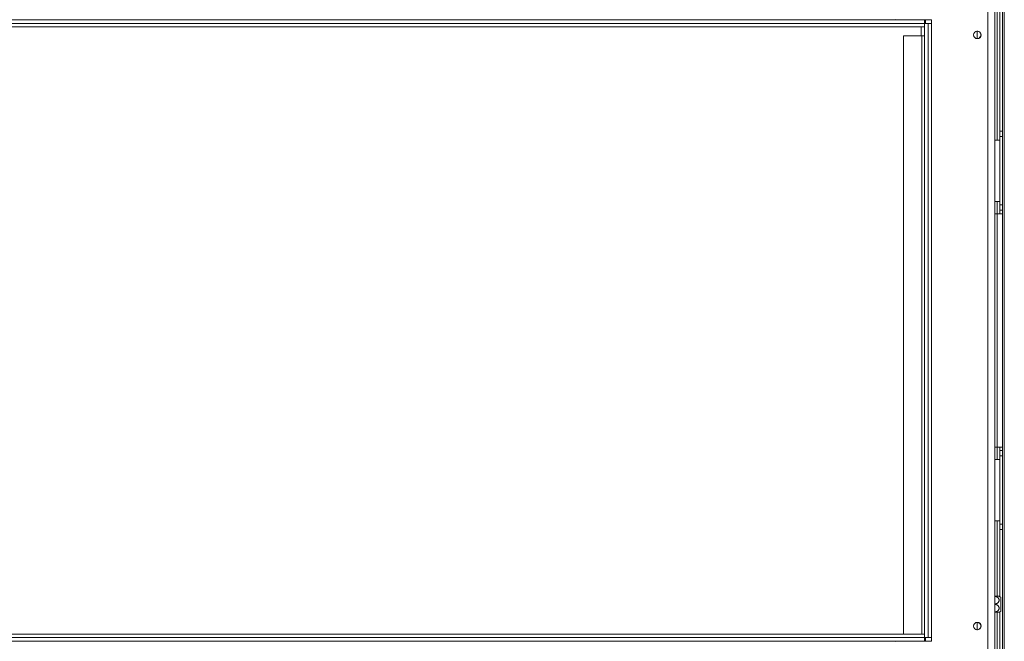
# Model space of a CAD drawing. Units: millimetres. Extents: x 92 to 5382, y 53 to 4097.
# Drawn here: x 2204 to 2865, y 2544 to 2961 of the extents above; entities that cross this region are included whole.
import ezdxf

# ---------------------------------------------------------------- set-up
doc = ezdxf.new("R2010")
doc.units = ezdxf.units.MM
doc.header["$LTSCALE"] = 20
doc.layers.add('FORMAT', color=7, linetype='Continuous')
doc.styles.add('SLDTEXTSTYLE1', font='TXT', dxfattribs={"width": 0.75})
doc.dimstyles.new('SLDDIMSTYLE0', dxfattribs={"dimtxt": 52.916667, "dimasz": 26, "dimexe": 0, "dimexo": 0.0625, "dimgap": 13.229167, "dimtad": 1, "dimdec": 6, "dimlfac": 0.85, "dimrnd": 1e-09, "dimzin": 12, "dimdsep": 46, "dimtxsty": 'SLDTEXTSTYLE1', "dimsah": 1, "dimcen": 0.09, "dimadec": 0, "dimazin": 3, "dimtfac": 1, "dimtdec": 0, "dimtofl": 0, "dimtmove": 0, "dimatfit": 3, "dimfxl": 0, "dimfrac": 2, "dimtolj": 1, "dimtzin": 12, "dimarcsym": 0})

# ---------------------------------------------------------------- blocks, each defined once
blk = doc.blocks.new('_D_1')
at = {"layer": 'FORMAT', "color": 7}
for p, q in [((1566.45, 3352.63), (1555.72, 3352.63)), ((1555.72, 3352.63), (1555.72, 3253.85)), ((1748.07, 3352.63), (1758.8, 3352.63)), ((1758.8, 3352.63), (1758.8, 3253.85)), ((1708.52, 3341.72), (1662.34, 3264.76)), ((1555.72, 3253.85), (1566.45, 3253.85)), ((1758.8, 3253.85), (1748.07, 3253.85)), ((498.15, 2978.58), (498.15, 3192.57)), ((2813.44, 2978.58), (2813.44, 3192.57)), ((498.15, 3172.57), (2813.44, 3172.57))]:
    blk.add_line(p, q, dxfattribs=at)
for points in [[(498.15, 3172.57), (524.15, 3167.57), (524.15, 3177.57)], [(2813.44, 3172.57), (2787.44, 3177.57), (2787.44, 3167.57)]]:
    blk.add_solid(points, dxfattribs=at)
at = {"layer": 'FORMAT', "color": 7, "attachment_point": 1, "style": 'SLDTEXTSTYLE1'}
for s, insert, char_height in [('1', (1658.06, 3350.99), 37.04), ('77', (1579.86, 3332.28), 52.917), ('"', (1712.8, 3332.28), 52.92), ('2', (1685.43, 3301.6), 37.04), ('1968mm', (1512.92, 3240.78), 52.917)]:
    blk.add_mtext(s, dxfattribs=dict(at, insert=insert, char_height=char_height))

msp = doc.modelspace()

# ---------------------------------------------------------------- linework, layer by layer
at = {"color": 7, "linetype": 'Continuous', "lineweight": 15}
for p, q in [((2861.6784357, 3063.495946), (2861.6784357, 2886.2900636)), ((2853.584318, 3047.1135931), (2853.584318, 2458.2900636)), ((2858.2902004, 3047.1135931), (2858.2902004, 2458.2900636)), ((2863.4431416, 3020.3488872), (2863.4431416, 2485.0547695)), ((2864.6196122, 3020.3488872), (2864.6196122, 2485.0547695)), ((2791.6784357, 2961.2900636), (2792.0313769, 2960.9371225)), ((2792.0313769, 2960.9371225), (2815.7960827, 2960.9371225)), ((2811.0902004, 2960.9371225), (2811.0902004, 2958.5841813)), ((2811.6784357, 2960.9371225), (2811.6784357, 2958.5841813)), ((2815.7960827, 2960.9371225), (2815.7960827, 2958.5841813)), ((2811.0902004, 2958.5841813), (500.5019651, 2958.5841813)), ((2811.0902004, 2956.2312401), (500.5019651, 2956.2312401)), ((2808.7372592, 2950.3488872), (2808.7372592, 2956.2312401)), ((2811.0902004, 2958.5841813), (2811.0902004, 2956.2312401)), ((2813.4431416, 2958.5841813), (2811.0902004, 2958.5841813)), ((2811.0902004, 2958.5841813), (2811.0902004, 2546.8194754)), ((2813.4431416, 2958.5841813), (2813.4431416, 2546.8194754)), ((2815.7960827, 2958.5841813), (2813.4431416, 2958.5841813)), ((2815.7960827, 2958.5841813), (2815.7960827, 2546.8194754)), ((2846.384318, 2953.4077107), (2846.384318, 2948.4665342)), ((2796.9725533, 2950.3488872), (2809.3254945, 2950.3488872)), ((2796.9725533, 2950.3488872), (2796.9725533, 2549.1724166)), ((2809.3254945, 2950.3488872), (2809.3254945, 2549.1724166)), ((2809.3254945, 2950.3488872), (2811.0902004, 2950.3488872)), ((2858.2902004, 2880.3488872), (2861.6784357, 2880.3488872)), ((2861.6784357, 2886.2900636), (2863.4431416, 2886.2900636)), ((2861.6784357, 2882.7606519), (2861.6784357, 2886.2900636)), ((2863.4431416, 2882.7606519), (2861.6784357, 2882.7606519)), ((2861.6784357, 2882.7606519), (2861.6784357, 2836.8782989)), ((2861.6784357, 2839.1724166), (2858.2902004, 2839.1724166)), ((2861.6784357, 2836.8782989), (2863.4431416, 2836.8782989)), ((2861.6784357, 2833.3488872), (2861.6784357, 2836.8782989)), ((2858.2902004, 2830.995946), (2859.9137298, 2830.995946)), ((2859.9137298, 2830.995946), (2859.9137298, 2674.5253578)), ((2859.9137298, 2830.995946), (2862.97029, 2830.995946)), ((2863.4431416, 2833.3488872), (2861.6784357, 2833.3488872)), ((2861.6784357, 2833.3488872), (2861.6784357, 2830.995946)), ((2862.97029, 2830.995946), (2863.4431416, 2830.995946)), ((2859.9137298, 2674.5253578), (2858.2902004, 2674.5253578)), ((2862.97029, 2674.5253578), (2859.9137298, 2674.5253578)), ((2861.6784357, 2674.5253578), (2861.6784357, 2672.1724166)), ((2861.6784357, 2672.1724166), (2863.4431416, 2672.1724166)), ((2861.6784357, 2668.6430048), (2861.6784357, 2672.1724166)), ((2862.97029, 2674.5253578), (2863.4431416, 2674.5253578)), ((2858.2902004, 2666.2312401), (2861.6784357, 2666.2312401)), ((2863.4431416, 2668.6430048), (2861.6784357, 2668.6430048)), ((2861.6784357, 2668.6430048), (2861.6784357, 2622.7606519)), ((2861.6784357, 2625.0547695), (2858.2902004, 2625.0547695)), ((2861.6784357, 2622.7606519), (2863.4431416, 2622.7606519)), ((2861.6784357, 2619.2312401), (2861.6784357, 2622.7606519)), ((2863.4431416, 2619.2312401), (2861.6784357, 2619.2312401)), ((2861.6784357, 2619.2312401), (2861.6784357, 2574.2129033)), ((2862.266671, 2573.8081996), (2862.266671, 2569.1724166)), ((2861.6784357, 2564.1319299), (2861.6784357, 2442.0253578)), ((2862.266671, 2569.1724166), (2862.266671, 2564.5366335)), ((2846.384318, 2551.995946), (2846.384318, 2556.9371225)), ((500.5019651, 2549.1724166), (2811.0902004, 2549.1724166)), ((500.5019651, 2546.8194754), (2811.0902004, 2546.8194754)), ((2792.0313769, 2544.4665342), (2791.6784357, 2544.1135931)), ((2815.7960827, 2544.4665342), (2792.0313769, 2544.4665342)), ((2811.0902004, 2546.8194754), (2811.0902004, 2549.1724166)), ((2813.4431416, 2546.8194754), (2811.0902004, 2546.8194754)), ((2811.0902004, 2546.8194754), (2811.0902004, 2544.4665342)), ((2811.6784357, 2546.8194754), (2811.6784357, 2544.4665342)), ((2813.4431416, 2546.8194754), (2815.7960827, 2546.8194754)), ((2815.7960827, 2546.8194754), (2815.7960827, 2544.4665342))]:
    msp.add_line(p, q, dxfattribs=at)
at = {"color": 8, "linetype": 'Continuous', "lineweight": 15}
for p, q in [((2859.9137298, 3049.4665342), (2859.9137298, 2880.3488872)), ((2792.0313769, 2960.9371225), (519.5607886, 2960.9371225)), ((2859.9137298, 2839.1724166), (2859.9137298, 2830.995946)), ((2859.9137298, 2674.5253578), (2859.9137298, 2666.2312401)), ((2859.9137298, 2625.0547695), (2859.9137298, 2574.5253578)), ((2859.9137298, 2563.8194754), (2859.9137298, 2441.0925422)), ((519.5607886, 2544.4665342), (2792.0313769, 2544.4665342))]:
    msp.add_line(p, q, dxfattribs=at)
at = {"color": 7, "linetype": 'Continuous', "lineweight": 15}
for centre in [(2846.5254945, 2950.9371225), (2846.5254945, 2554.4665342)]:
    msp.add_circle(centre, 2.5294118, dxfattribs=at)
for centre, radius, start, end in [((2846.384318, 2950.9371225), 2.4705882, 250.7510937488, 94.9878727871), ((2857.6784357, 2567.7690673), 7.5843933, 52.7742195961, 62.9585898527), ((2857.6784357, 2570.5757659), 7.5843933, 297.030636322, 307.2257804039), ((2846.384318, 2554.4665342), 2.4705882, 0, 112.4113184255), ((2846.384318, 2554.4665342), 2.4705882, 250.838847265, 0)]:
    msp.add_arc(centre, radius, start, end, dxfattribs=at)
for points, knots in [([(2858.2902004, 2574.5253578), (2858.4361408, 2574.5253578), (2859.0037699, 2574.5253578), (2859.8853721, 2574.5253578), (2860.7399959, 2574.5253578), (2861.0481533, 2574.5253577), (2861.1528555, 2574.5253578), (2861.1235707, 2574.5253578), (2861.1230827, 2574.5253578)], [0, 0, 0, 0, 0.0975147429, 0.3792794555, 0.6479819474, 0.8902296755, 0.9981709964, 1, 1, 1, 1]), ([(2858.2902004, 2569.2163769), (2858.3792331, 2569.2303024), (2858.5672121, 2569.259704), (2858.8447653, 2569.3290023), (2859.1226345, 2569.4179035), (2859.3908947, 2569.5261933), (2859.6508964, 2569.6547263), (2859.8976562, 2569.802443), (2860.1280179, 2569.9678667), (2860.3412919, 2570.1511627), (2860.5367083, 2570.3538808), (2860.7023231, 2570.5648057), (2860.8384032, 2570.7795687), (2860.9465866, 2570.9949491), (2861.0319058, 2571.221685), (2861.105923, 2571.5131614), (2861.1323137, 2571.8032683), (2861.1147721, 2572.0832967), (2861.0694709, 2572.354471), (2860.9644821, 2572.6815096), (2860.7679089, 2573.0497617), (2860.501681, 2573.3935194), (2860.2245956, 2573.6542887), (2859.9701617, 2573.8453116), (2859.7585144, 2573.9809333), (2859.5333752, 2574.1034109), (2859.2913725, 2574.2139532), (2859.0330906, 2574.3109622), (2858.7585326, 2574.3917437), (2858.5101906, 2574.4492106), (2858.3517941, 2574.4713213), (2858.2902004, 2574.4799193)], [0, 0, 0, 0, 0.03003548007, 0.06341530267, 0.09577785536, 0.12834997457, 0.16160276441, 0.19510117191, 0.22785697834, 0.26087315637, 0.29476406171, 0.328982151, 0.3585308945, 0.3885962717, 0.41893339855, 0.44984269928, 0.50290082721, 0.52987519272, 0.55728479494, 0.60785714327, 0.65944200929, 0.71223179415, 0.76597549756, 0.79480618535, 0.82398498666, 0.85333522459, 0.88303073575, 0.91478161458, 0.94673031937, 0.979285657, 1, 1, 1, 1]), ([(2858.2902004, 2563.8634357), (2858.3792331, 2563.8773612), (2858.5672121, 2563.9067628), (2858.8447653, 2563.9760611), (2859.1226345, 2564.0649623), (2859.3908947, 2564.1732521), (2859.6508964, 2564.3017852), (2859.8976562, 2564.4495018), (2860.1280179, 2564.6149256), (2860.3412919, 2564.7982215), (2860.5367083, 2565.0009397), (2860.7023231, 2565.2118646), (2860.8384032, 2565.4266275), (2860.9465866, 2565.6420079), (2861.0319058, 2565.8687438), (2861.105923, 2566.1602202), (2861.1323137, 2566.4503271), (2861.1147721, 2566.7303555), (2861.0694709, 2567.0015298), (2860.9644821, 2567.3285684), (2860.7679089, 2567.6968205), (2860.501681, 2568.0405782), (2860.2245956, 2568.3013475), (2859.9701617, 2568.4923704), (2859.7585144, 2568.6279921), (2859.5333752, 2568.7504697), (2859.2913725, 2568.861012), (2859.0330906, 2568.958021), (2858.7585326, 2569.0388025), (2858.5101906, 2569.0962694), (2858.3517941, 2569.1183802), (2858.2902004, 2569.1269781)], [0, 0, 0, 0, 0.0300354801, 0.0634153027, 0.0957778554, 0.1283499746, 0.1616027644, 0.1951011719, 0.2278569783, 0.2608731564, 0.2947640617, 0.328982151, 0.3585308945, 0.3885962717, 0.4189333985, 0.4498426993, 0.5029008272, 0.5298751927, 0.5572847949, 0.6078571433, 0.6594420093, 0.7122317941, 0.7659754976, 0.7948061854, 0.8239849867, 0.8533352246, 0.8830307358, 0.9147816146, 0.9467303194, 0.979285657, 1, 1, 1, 1]), ([(2861.1227134, 2563.8194754), (2861.0889231, 2563.8194754), (2861.0210496, 2563.8194754), (2860.5067284, 2563.8194754), (2859.7388664, 2563.8194754), (2858.9565902, 2563.8194754), (2858.4385909, 2563.8194754), (2858.2902004, 2563.8194754)], [0, 0, 0, 0, 0.2135258509, 0.4289031925, 0.6526592302, 0.9004977873, 1, 1, 1, 1])]:
    msp.add_open_spline(points, degree=3, knots=knots, dxfattribs=at)

# ---------------------------------------------------------------- dimensions: what is measured, and where the dimension line sits
at = {"layer": 'FORMAT', "color": 7}
dim = msp.add_linear_dim(base=(2813.4431415638, 3172.5678454754), p1=(498.1490239167, 2958.5841812943), p2=(2813.4431415638, 2958.5841812943), angle=0, dimstyle='SLDDIMSTYLE0', dxfattribs=at)
dim.commit()
dim.dimension.update_dxf_attribs({"geometry": '_D_1', "text_midpoint": (1657.2604198847, 3172.5678454754), "dimtype": 160})

doc.saveas('drawing.dxf')
